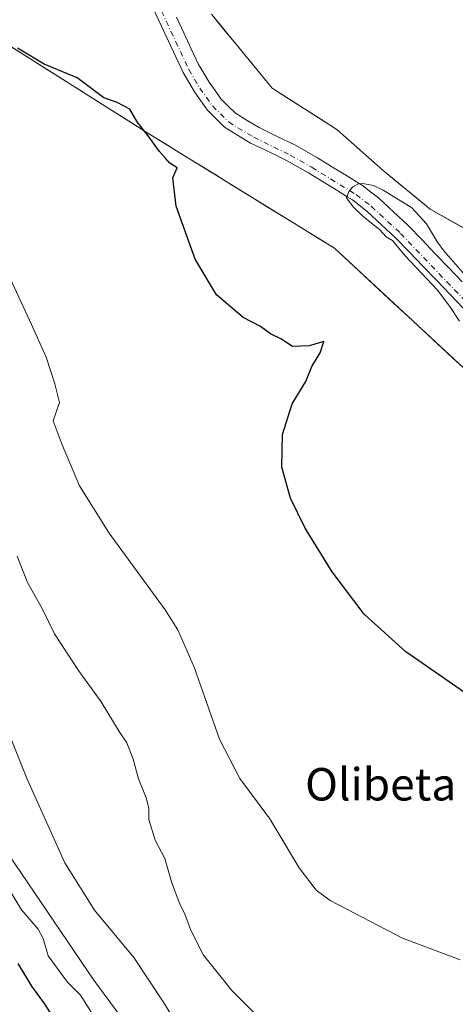
# Model space of a CAD drawing. Units: metres. Extents: x 587040 to 590483, y 4724352 to 4726710.
# Drawn here: x 588744 to 588851, y 4724901 to 4725144 of the extents above; entities that cross this region are included whole.
import ezdxf
from ezdxf.enums import TextEntityAlignment as Align

# ---------------------------------------------------------------- set-up
doc = ezdxf.new("R2010")
doc.units = ezdxf.units.M
doc.header["$MEASUREMENT"] = 0
doc.linetypes.add('DGN Style 4', pattern=[2.638475, 1.318413, -0.659207, 0.001648, -0.659207])
for name, color, linetype, lineweight in [('Corriente natural Cxs', 4, 'Continuous', 13), ('Corriente natural eje', 4, 'DGN Style 4', 0), ('Cultivos herbáceos CxS', 92, 'Continuous', 0), ('Curva de nivel maestra', 30, 'Continuous', 30), ('Curva de nivel normal', 30, 'Continuous', 0), ('Matorral CxS', 135, 'Continuous', 0), ('Pastizal CxS', 92, 'Continuous', 0), ('Suelo desnudo CxS', 253, 'Continuous', 0), ('Texto cartográfico', 7, 'Continuous', 0)]:
    doc.layers.add(name, color=color, linetype=linetype, lineweight=lineweight)
doc.styles.add('Style-Arial', font='txt')

# ---------------------------------------------------------------- blocks, each defined once
blk = doc.blocks.new('*U20')
at = {"layer": 'Matorral CxS', "color": 135, "linetype": 'Continuous', "lineweight": 0}
blk.add_polyline3d([(588521.2687, 4725035.9747, 399.4912), (588542.4355, 4725029.0955, 398.9324), (588564.6605, 4725017.9829, 398.5719), (588584.7688, 4725005.8121, 397.4958), (588591.648, 4724996.8162, 398.2146), (588601.7022, 4724988.8787, 398.0658), (588613.873, 4724986.2329, 397.8533), (588636.6273, 4724997.8746, 398.4291), (588647.2106, 4725010.5746, 396.6445), (588655.6773, 4725014.2788, 396.1608), (588664.144, 4725017.4538, 395.5971), (588674.1982, 4725012.1621, 395.7224), (588675.7857, 4725004.2246, 396.8046), (588689.0149, 4724996.8162, 397.0066), (588706.4774, 4724979.8829, 396.1025), (588716.5316, 4724969.2995, 394.6743), (588722.8816, 4724964.537, 393.6717), (588762.04, 4724906.8577, 392.6723), (588784.2651, 4724876.6952, 391.4868)], dxfattribs=at)

msp = doc.modelspace()

# ---------------------------------------------------------------- linework, layer by layer
at = {"layer": 'Corriente natural Cxs', "color": 4, "linetype": 'Continuous', "lineweight": 13}
for points in [[(588853.0501, 4725072.4501, 369.7845), (588849.7341, 4725075.9161, 369.9767), (588846.4181, 4725079.3821, 369.8695), (588843.1021, 4725082.8481, 369.795), (588839.7861, 4725086.3141, 370.0562), (588836.4701, 4725089.7801, 370.0912), (588832.9151, 4725093.0651, 369.9817), (588829.3601, 4725096.3501, 370.1534), (588825.7201, 4725099.1601, 370.2895), (588824.4087, 4725099.9702, 370.2872), (588822.1101, 4725101.3901, 370.0681), (588818.5001, 4725103.6201, 370.1755), (588814.8901, 4725105.8501, 370.0427), (588812.2901, 4725107.3301, 369.743), (588809.6901, 4725108.8101, 369.905), (588806.6801, 4725110.2701, 369.9025), (588803.6701, 4725111.7301, 369.878), (588800.6601, 4725113.1901, 370.2331), (588797.4301, 4725115.1601, 370.516), (588794.2001, 4725117.1301, 370.0805), (588792.1251, 4725119.2151, 370.1318), (588790.0501, 4725121.3001, 370.4777), (588788.4301, 4725123.5751, 370.4467), (588786.8101, 4725125.8501, 370.3455), (588785.4152, 4725128.2001, 370.3613), (588784.0202, 4725130.5501, 370.4094), (588782.2122, 4725134.4241, 370.3256), (588780.4042, 4725138.2981, 370.4498), (588778.5962, 4725142.1721, 370.6264), (588776.7882, 4725146.0461, 370.6822)], [(588853.0501, 4725072.4501, 369.7845), (588849.7341, 4725075.9161, 369.9767), (588846.4181, 4725079.3821, 369.8695), (588843.1021, 4725082.8481, 369.795), (588839.7861, 4725086.3141, 370.0562), (588836.4701, 4725089.7801, 370.0912), (588832.9151, 4725093.0651, 369.9817), (588829.3601, 4725096.3501, 370.1534), (588825.7201, 4725099.1601, 370.2895), (588824.4087, 4725099.9702, 370.2872), (588822.1101, 4725101.3901, 370.0681), (588818.5001, 4725103.6201, 370.1755), (588814.8901, 4725105.8501, 370.0427), (588812.2901, 4725107.3301, 369.743), (588809.6901, 4725108.8101, 369.905), (588806.6801, 4725110.2701, 369.9025), (588803.6701, 4725111.7301, 369.878), (588800.6601, 4725113.1901, 370.2331), (588797.4301, 4725115.1601, 370.516), (588794.2001, 4725117.1301, 370.0805), (588792.1251, 4725119.2151, 370.1318), (588790.0501, 4725121.3001, 370.4777), (588788.4301, 4725123.5751, 370.4467), (588786.8101, 4725125.8501, 370.3455), (588785.4152, 4725128.2001, 370.3613), (588784.0202, 4725130.5501, 370.4094), (588782.2122, 4725134.4241, 370.3256), (588780.4042, 4725138.2981, 370.4498), (588778.5962, 4725142.1721, 370.6264), (588776.7882, 4725146.0461, 370.6822)], [(588782.4261, 4725144.2021, 370.3506), (588784.2341, 4725140.3281, 370.6658), (588786.0421, 4725136.4541, 370.7721), (588787.8501, 4725132.5801, 370.4669), (588789.1451, 4725130.3951, 370.7419), (588790.4401, 4725128.2101, 370.871), (588791.9001, 4725126.1501, 370.9219), (588793.3601, 4725124.0901, 370.8796), (588795.1301, 4725122.3201, 370.8982), (588796.9001, 4725120.5501, 370.8417), (588799.8201, 4725118.7701, 370.8786), (588802.7401, 4725116.9901, 370.8056), (588807.2201, 4725114.8151, 370.6365), (588811.7001, 4725112.6401, 370.6065), (588814.4001, 4725111.1051, 370.7687), (588817.1001, 4725109.5701, 370.6894), (588820.7968, 4725107.2868, 370.6342), (588824.4934, 4725105.0034, 370.699), (588827.4152, 4725103.1987, 370.4964), (588828.1901, 4725102.7201, 370.4705), (588830.1751, 4725101.1851, 370.5637), (588832.1601, 4725099.6501, 370.4124), (588835.8301, 4725096.2601, 369.9896), (588839.5001, 4725092.8701, 369.7365), (588842.8241, 4725089.3961, 369.6367), (588846.1481, 4725085.9221, 369.8471), (588849.4721, 4725082.4481, 369.9678), (588852.7961, 4725078.9741, 370.2347)], [(588782.4261, 4725144.2021, 370.3506), (588784.2341, 4725140.3281, 370.6658), (588786.0421, 4725136.4541, 370.7721), (588787.8501, 4725132.5801, 370.4669), (588789.1451, 4725130.3951, 370.7419), (588790.4401, 4725128.2101, 370.871), (588791.9001, 4725126.1501, 370.9219), (588793.3601, 4725124.0901, 370.8796), (588795.1301, 4725122.3201, 370.8982), (588796.9001, 4725120.5501, 370.8417), (588799.8201, 4725118.7701, 370.8786), (588802.7401, 4725116.9901, 370.8056), (588807.2201, 4725114.8151, 370.6365), (588811.7001, 4725112.6401, 370.6065), (588814.4001, 4725111.1051, 370.7687), (588817.1001, 4725109.5701, 370.6894), (588820.7968, 4725107.2868, 370.6342), (588824.4934, 4725105.0034, 370.699), (588827.4152, 4725103.1987, 370.4964), (588828.1901, 4725102.7201, 370.4705), (588830.1751, 4725101.1851, 370.5637), (588832.1601, 4725099.6501, 370.4124), (588835.8301, 4725096.2601, 369.9896), (588839.5001, 4725092.8701, 369.7365), (588842.8241, 4725089.3961, 369.6367), (588846.1481, 4725085.9221, 369.8471), (588849.4721, 4725082.4481, 369.9678), (588852.7961, 4725078.9741, 370.2347)]]:
    msp.add_polyline3d(points, dxfattribs=at)
at = {"layer": 'Corriente natural eje', "color": 4, "linetype": 'DGN Style 4', "lineweight": 0}
msp.add_polyline3d([(588776.4101, 4725150.6801, 370.5003), (588785.4401, 4725131.3101, 370.347), (588788.1601, 4725126.7301, 370.3278), (588791.2801, 4725122.3401, 370.4347), (588795.2001, 4725118.4001, 370.2181), (588801.4401, 4725114.6101, 370.315), (588810.4401, 4725110.2301, 370.086), (588815.7201, 4725107.2401, 369.8733), (588826.6401, 4725100.4801, 370.1991), (588830.4001, 4725097.5801, 369.9477), (588837.6001, 4725090.9301, 369.7791), (588854.1901, 4725073.5801, 369.9858)], dxfattribs=at)
at = {"layer": 'Cultivos herbáceos CxS', "color": 92, "linetype": 'Continuous', "lineweight": 0}
for points in [[(588717.1163, 4725152.4907, 376.7128), (588775.3581, 4725115.6329, 374.4764), (588821.2875, 4725087.2793, 373.7049), (588857.6138, 4725053.6049, 371.8512)], [(588857.6138, 4725053.6049, 371.8512), (588821.2875, 4725087.2793, 373.7049), (588775.3581, 4725115.6329, 374.4764), (588717.1163, 4725152.4907, 376.7128)], [(588861.8165, 4725087.4111, 371.6387), (588844.8875, 4725096.8875, 371.179), (588833.3105, 4725106.4219, 372.2746), (588821.9051, 4725116.5201, 372.5379), (588805.9559, 4725126.7513, 372.7984), (588790.9987, 4725144.9245, 372.7727)], [(588790.9987, 4725144.9245, 372.7727), (588805.9559, 4725126.7513, 372.7984), (588821.9051, 4725116.5201, 372.5379), (588833.3105, 4725106.4219, 372.2746), (588844.8875, 4725096.8875, 371.179), (588861.8165, 4725087.4111, 371.6387)], [(588784.2651, 4724876.6952, 391.4868), (588762.04, 4724906.8577, 392.6723), (588722.8816, 4724964.537, 393.6717), (588716.5316, 4724969.2995, 394.6743), (588706.4774, 4724979.8829, 396.1025), (588689.0149, 4724996.8162, 397.0066), (588675.7857, 4725004.2246, 396.8046), (588674.1982, 4725012.1621, 395.7224), (588664.144, 4725017.4538, 395.5971), (588655.6773, 4725014.2788, 396.1608), (588647.2106, 4725010.5746, 396.6445), (588636.6273, 4724997.8746, 398.4291), (588613.873, 4724986.2329, 397.8533), (588601.7022, 4724988.8787, 398.0658), (588591.648, 4724996.8162, 398.2146), (588584.7688, 4725005.8121, 397.4958), (588564.6605, 4725017.9829, 398.5719), (588542.4355, 4725029.0955, 398.9324), (588521.2687, 4725035.9747, 399.4912)], [(588521.2687, 4725035.9747, 399.4912), (588542.4355, 4725029.0955, 398.9324), (588564.6605, 4725017.9829, 398.5719), (588584.7688, 4725005.8121, 397.4958), (588591.648, 4724996.8162, 398.2146), (588601.7022, 4724988.8787, 398.0658), (588613.873, 4724986.2329, 397.8533), (588636.6273, 4724997.8746, 398.4291), (588647.2106, 4725010.5746, 396.6445), (588655.6773, 4725014.2788, 396.1608), (588664.144, 4725017.4538, 395.5971), (588674.1982, 4725012.1621, 395.7224), (588675.7857, 4725004.2246, 396.8046), (588689.0149, 4724996.8162, 397.0066), (588706.4774, 4724979.8829, 396.1025), (588716.5316, 4724969.2995, 394.6743), (588722.8816, 4724964.537, 393.6717), (588762.04, 4724906.8577, 392.6723), (588784.2651, 4724876.6952, 391.4868)]]:
    msp.add_polyline3d(points, dxfattribs=at)
at = {"layer": 'Curva de nivel maestra', "color": 30, "linetype": 'Continuous', "lineweight": 30, "flags": 128}
for points, elevation in [([(588854.43, 4724977.0001), (588838.88, 4724987.7801), (588828.66, 4724997.0201), (588820.74, 4725007.5201), (588814.07, 4725018.2701), (588810.46, 4725025.6401), (588808.38, 4725033.3201), (588808.5, 4725041.3201), (588810.86, 4725048.8901), (588814.25, 4725054.4201), (588815.76, 4725058.1101), (588817.81, 4725061.4601), (588818.67, 4725064.2501), (588815.08, 4725063.2401), (588810.94, 4725063.0201), (588808.14, 4725064.9501), (588805.57, 4725066.2001), (588803.11, 4725068.0001), (588798.82, 4725070.1701), (588792.24, 4725075.7801), (588787, 4725084.5401), (588782.33, 4725097.6101), (588781.5, 4725104.6401), (588782.6, 4725107.1101), (588780.72, 4725108.2401), (588779.65, 4725109.5201), (588778.22, 4725111.0901), (588775.44, 4725114.9901), (588772.73, 4725118.3801), (588770.93, 4725121.5801), (588767.75, 4725123.1801), (588764.47, 4725124.3701), (588757.91, 4725129.2701), (588749.83, 4725132.6501), (588743.2, 4725136.5501)], 375), ([(588753.06, 4724896.0701), (588749.87, 4724901.1301), (588746.76, 4724905.3301), (588743.42, 4724910.9801)], 400)]:
    msp.add_lwpolyline(points, dxfattribs=dict(at, elevation=elevation))
at = {"layer": 'Curva de nivel normal', "color": 30, "linetype": 'Continuous', "lineweight": 0, "flags": 128}
for points, elevation in [([(588852.08, 4725069.3001), (588849.72, 4725072.9301), (588846.71, 4725076.9101), (588838.71, 4725085.4301), (588835.62, 4725089.1801), (588834.04, 4725090.0801), (588832.39, 4725091.8801), (588828.4145, 4725095.08), (588825.9, 4725097.4401), (588824.31, 4725099.6901), (588824.86, 4725101.2501), (588825.8745, 4725102.3825), (588827.4153, 4725103.1988), (588828.732, 4725103.1763), (588830.9545, 4725102.7), (588833.3358, 4725101.5888), (588837.2, 4725099.2001), (588840.28, 4725097.3301), (588844, 4725093.2601), (588846.7, 4725088.7701), (588848.2569, 4725086.5965), (588854.6083, 4725079.3637)], 370), ([(588740.95, 4725080.8501), (588746.66, 4725068.4801), (588750.27, 4725060.4101), (588752.4, 4725053.8401), (588753.58, 4725049.2401), (588752.05, 4725044.7501), (588754.23, 4725038.7801), (588758.48, 4725028.7001), (588765.79, 4725017.0001), (588779.6, 4724998.1601), (588782.7, 4724993.2001), (588786.75, 4724983.9701), (588793.01, 4724966.2301), (588798.03, 4724956.5801), (588805.38, 4724946.6001), (588812.6, 4724934.5201), (588816.79, 4724929.0501), (588820.28, 4724926.4401), (588838.07, 4724917.1701), (588852.26, 4724911.8501)], 380), ([(588743.17, 4725011.3401), (588745.68, 4725004.8901), (588749.38, 4724998.2701), (588752.34, 4724992.2301), (588758.28, 4724983.1701), (588763.87, 4724975.4301), (588768.26, 4724968.1501), (588770.16, 4724965.3101), (588771.74, 4724961.3101), (588773.03, 4724956.5101), (588774.94, 4724951.7901), (588775.56, 4724949.2701), (588775.6, 4724946.4401), (588777.14, 4724941.3101), (588779.54, 4724936.8701), (588781.21, 4724931.1101), (588783.03, 4724925.9501), (588784.49, 4724923.1101), (588785.88, 4724919.3401), (588789.04, 4724913.0401), (588796.07, 4724904.3201), (588811.86, 4724888.3301)], 385), ([(588734.74, 4724983.2701), (588745.61, 4724956.4201), (588754.87, 4724935.7501), (588762.2, 4724924.1001), (588771.87, 4724912.4301), (588779.47, 4724901.0401), (588794.15, 4724876.7601)], 390), ([(588763.01, 4724896.3901), (588758.76, 4724903.1601), (588755.51, 4724906.3801), (588750.76, 4724912.8801), (588749.54, 4724917.1001), (588748.32, 4724919.4201), (588744.18, 4724924.2101), (588738.68, 4724933.1001)], 395)]:
    msp.add_lwpolyline(points, dxfattribs=dict(at, elevation=elevation))
at = {"layer": 'Matorral CxS', "color": 135, "linetype": 'Continuous', "lineweight": 0}
msp.add_polyline3d([(588521.2687, 4725035.9747, 399.4912), (588542.4355, 4725029.0955, 398.9324), (588564.6605, 4725017.9829, 398.5719), (588584.7688, 4725005.8121, 397.4958), (588591.648, 4724996.8162, 398.2146), (588601.7022, 4724988.8787, 398.0658), (588613.873, 4724986.2329, 397.8533), (588636.6273, 4724997.8746, 398.4291), (588647.2106, 4725010.5746, 396.6445), (588655.6773, 4725014.2788, 396.1608), (588664.144, 4725017.4538, 395.5971), (588674.1982, 4725012.1621, 395.7224), (588675.7857, 4725004.2246, 396.8046), (588689.0149, 4724996.8162, 397.0066), (588706.4774, 4724979.8829, 396.1025), (588716.5316, 4724969.2995, 394.6743), (588722.8816, 4724964.537, 393.6717), (588762.04, 4724906.8577, 392.6723), (588784.2651, 4724876.6952, 391.4868)], dxfattribs=at)
at = {"layer": 'Pastizal CxS', "color": 92, "linetype": 'Continuous', "lineweight": 0}
for points in [[(588857.6138, 4725053.6049, 371.8512), (588821.2875, 4725087.2793, 373.7049), (588775.3581, 4725115.6329, 374.4764), (588717.1163, 4725152.4907, 376.7128)], [(588776.7882, 4725146.0461, 370.6822), (588778.5962, 4725142.1721, 370.6264), (588780.4042, 4725138.2981, 370.4498), (588782.2122, 4725134.4241, 370.3256), (588784.0202, 4725130.5501, 370.4094), (588785.4152, 4725128.2001, 370.3613), (588786.8101, 4725125.8501, 370.3455), (588788.4301, 4725123.5751, 370.4467), (588790.0501, 4725121.3001, 370.4777), (588792.1251, 4725119.2151, 370.1318), (588794.2001, 4725117.1301, 370.0805), (588797.4301, 4725115.1601, 370.516), (588800.6601, 4725113.1901, 370.2331), (588803.6701, 4725111.7301, 369.878), (588806.6801, 4725110.2701, 369.9025), (588809.6901, 4725108.8101, 369.905), (588812.2901, 4725107.3301, 369.743), (588814.8901, 4725105.8501, 370.0427), (588818.5001, 4725103.6201, 370.1755), (588822.1101, 4725101.3901, 370.0681), (588824.4087, 4725099.9702, 370.2872), (588825.7201, 4725099.1601, 370.2895), (588829.3601, 4725096.3501, 370.1534), (588832.9151, 4725093.0651, 369.9817), (588836.4701, 4725089.7801, 370.0912), (588839.7861, 4725086.3141, 370.0562), (588843.1021, 4725082.8481, 369.795), (588846.4181, 4725079.3821, 369.8695), (588849.7341, 4725075.9161, 369.9767), (588853.0501, 4725072.4501, 369.7845)], [(588776.7882, 4725146.0461, 370.6822), (588778.5962, 4725142.1721, 370.6264), (588780.4042, 4725138.2981, 370.4498), (588782.2122, 4725134.4241, 370.3256), (588784.0202, 4725130.5501, 370.4094), (588785.4152, 4725128.2001, 370.3613), (588786.8101, 4725125.8501, 370.3455), (588788.4301, 4725123.5751, 370.4467), (588790.0501, 4725121.3001, 370.4777), (588792.1251, 4725119.2151, 370.1318), (588794.2001, 4725117.1301, 370.0805), (588797.4301, 4725115.1601, 370.516), (588800.6601, 4725113.1901, 370.2331), (588803.6701, 4725111.7301, 369.878), (588806.6801, 4725110.2701, 369.9025), (588809.6901, 4725108.8101, 369.905), (588812.2901, 4725107.3301, 369.743), (588814.8901, 4725105.8501, 370.0427), (588818.5001, 4725103.6201, 370.1755), (588822.1101, 4725101.3901, 370.0681), (588824.4087, 4725099.9702, 370.2872), (588825.7201, 4725099.1601, 370.2895), (588829.3601, 4725096.3501, 370.1534), (588832.9151, 4725093.0651, 369.9817), (588836.4701, 4725089.7801, 370.0912), (588839.7861, 4725086.3141, 370.0562), (588843.1021, 4725082.8481, 369.795), (588846.4181, 4725079.3821, 369.8695), (588849.7341, 4725075.9161, 369.9767), (588853.0501, 4725072.4501, 369.7845)], [(588790.9987, 4725144.9245, 372.7727), (588793.9901, 4725141.2899, 372.9543), (588796.9816, 4725137.6552, 373.0289), (588799.973, 4725134.0206, 372.9428), (588802.9645, 4725130.3859, 372.9021), (588805.9559, 4725126.7513, 372.7984), (588809.9432, 4725124.1935, 372.719), (588813.9305, 4725121.6357, 372.6386), (588817.9178, 4725119.0779, 372.6627), (588821.9051, 4725116.5201, 372.5379), (588824.7564, 4725113.9956, 372.4543), (588827.6078, 4725111.471, 372.3209), (588830.4591, 4725108.9465, 372.3505), (588833.3105, 4725106.4219, 372.2746), (588837.1695, 4725103.2438, 371.6659), (588841.0285, 4725100.0656, 371.1865), (588844.8875, 4725096.8875, 371.179), (588849.1198, 4725094.5184, 371.4918), (588853.352, 4725092.1493, 371.762)], [(588790.9987, 4725144.9245, 372.7727), (588805.9559, 4725126.7513, 372.7984), (588821.9051, 4725116.5201, 372.5379), (588833.3105, 4725106.4219, 372.2746), (588844.8875, 4725096.8875, 371.179), (588861.8165, 4725087.4111, 371.6387)], [(588852.7961, 4725078.9741, 370.2347), (588849.4721, 4725082.4481, 369.9678), (588846.1481, 4725085.9221, 369.8471), (588842.8241, 4725089.3961, 369.6367), (588839.5001, 4725092.8701, 369.7365), (588835.8301, 4725096.2601, 369.9896), (588832.1601, 4725099.6501, 370.4124), (588830.1751, 4725101.1851, 370.5637), (588828.1901, 4725102.7201, 370.4705), (588827.4152, 4725103.1987, 370.4964), (588824.4934, 4725105.0034, 370.699), (588820.7968, 4725107.2868, 370.6342), (588817.1001, 4725109.5701, 370.6894), (588814.4001, 4725111.1051, 370.7687), (588811.7001, 4725112.6401, 370.6065), (588807.2201, 4725114.8151, 370.6365), (588802.7401, 4725116.9901, 370.8056), (588799.8201, 4725118.7701, 370.8786), (588796.9001, 4725120.5501, 370.8417), (588795.1301, 4725122.3201, 370.8982), (588793.3601, 4725124.0901, 370.8796), (588791.9001, 4725126.1501, 370.9219), (588790.4401, 4725128.2101, 370.871), (588789.1451, 4725130.3951, 370.7419), (588787.8501, 4725132.5801, 370.4669), (588786.0421, 4725136.4541, 370.7721), (588784.2341, 4725140.3281, 370.6658), (588782.4261, 4725144.2021, 370.3506)], [(588782.4261, 4725144.2021, 370.3506), (588784.2341, 4725140.3281, 370.6658), (588786.0421, 4725136.4541, 370.7721), (588787.8501, 4725132.5801, 370.4669), (588789.1451, 4725130.3951, 370.7419), (588790.4401, 4725128.2101, 370.871), (588791.9001, 4725126.1501, 370.9219), (588793.3601, 4725124.0901, 370.8796), (588795.1301, 4725122.3201, 370.8982), (588796.9001, 4725120.5501, 370.8417), (588799.8201, 4725118.7701, 370.8786), (588802.7401, 4725116.9901, 370.8056), (588807.2201, 4725114.8151, 370.6365), (588811.7001, 4725112.6401, 370.6065), (588814.4001, 4725111.1051, 370.7687), (588817.1001, 4725109.5701, 370.6894), (588820.7968, 4725107.2868, 370.6342), (588824.4934, 4725105.0034, 370.699), (588827.4152, 4725103.1987, 370.4964), (588828.1901, 4725102.7201, 370.4705), (588830.1751, 4725101.1851, 370.5637), (588832.1601, 4725099.6501, 370.4124), (588835.8301, 4725096.2601, 369.9896), (588839.5001, 4725092.8701, 369.7365), (588842.8241, 4725089.3961, 369.6367), (588846.1481, 4725085.9221, 369.8471), (588849.4721, 4725082.4481, 369.9678), (588852.7961, 4725078.9741, 370.2347)], [(588853.9812, 4725056.9723, 371.9956), (588850.3485, 4725060.3398, 372.3163), (588846.7159, 4725063.7072, 372.6098), (588843.0833, 4725067.0747, 372.7768), (588839.4507, 4725070.4421, 372.9733), (588835.818, 4725073.8095, 373.3133), (588832.1854, 4725077.177, 373.8458), (588828.5528, 4725080.5444, 373.7527), (588824.9201, 4725083.9119, 373.6816), (588821.2875, 4725087.2793, 373.7049), (588817.1121, 4725089.8569, 373.6101), (588812.9367, 4725092.4345, 373.7517), (588808.7613, 4725095.0121, 373.6616), (588804.5859, 4725097.5897, 373.7545), (588800.4105, 4725100.1673, 373.579), (588796.2351, 4725102.7449, 373.6236), (588792.0597, 4725105.3225, 373.3743), (588787.8843, 4725107.9001, 373.0921), (588783.7089, 4725110.4777, 373.6364), (588779.5335, 4725113.0553, 374.2287), (588775.3581, 4725115.6329, 374.4764), (588771.198, 4725118.2656, 374.8642), (588767.0378, 4725120.8983, 374.8826), (588762.8777, 4725123.531, 374.9713), (588758.7176, 4725126.1637, 375.1841), (588754.5575, 4725128.7964, 375.271), (588750.3973, 4725131.4291, 375.2564), (588746.2372, 4725134.0618, 375.8248), (588742.0771, 4725136.6945, 375.932)]]:
    msp.add_polyline3d(points, dxfattribs=at)
at = {"layer": 'Suelo desnudo CxS', "color": 253, "linetype": 'Continuous', "lineweight": 0}
for points in [[(588853.0501, 4725072.4501, 369.7845), (588849.7341, 4725075.9161, 369.9767), (588846.4181, 4725079.3821, 369.8695), (588843.1021, 4725082.8481, 369.795), (588839.7861, 4725086.3141, 370.0562), (588836.4701, 4725089.7801, 370.0912), (588832.9151, 4725093.0651, 369.9817), (588829.3601, 4725096.3501, 370.1534), (588825.7201, 4725099.1601, 370.2895), (588824.4087, 4725099.9702, 370.2872), (588822.1101, 4725101.3901, 370.0681), (588818.5001, 4725103.6201, 370.1755), (588814.8901, 4725105.8501, 370.0427), (588812.2901, 4725107.3301, 369.743), (588809.6901, 4725108.8101, 369.905), (588806.6801, 4725110.2701, 369.9025), (588803.6701, 4725111.7301, 369.878), (588800.6601, 4725113.1901, 370.2331), (588797.4301, 4725115.1601, 370.516), (588794.2001, 4725117.1301, 370.0805), (588792.1251, 4725119.2151, 370.1318), (588790.0501, 4725121.3001, 370.4777), (588788.4301, 4725123.5751, 370.4467), (588786.8101, 4725125.8501, 370.3455), (588785.4152, 4725128.2001, 370.3613), (588784.0202, 4725130.5501, 370.4094), (588782.2122, 4725134.4241, 370.3256), (588780.4042, 4725138.2981, 370.4498), (588778.5962, 4725142.1721, 370.6264), (588776.7882, 4725146.0461, 370.6822)], [(588776.7882, 4725146.0461, 370.6822), (588778.5962, 4725142.1721, 370.6264), (588780.4042, 4725138.2981, 370.4498), (588782.2122, 4725134.4241, 370.3256), (588784.0202, 4725130.5501, 370.4094), (588785.4152, 4725128.2001, 370.3613), (588786.8101, 4725125.8501, 370.3455), (588788.4301, 4725123.5751, 370.4467), (588790.0501, 4725121.3001, 370.4777), (588792.1251, 4725119.2151, 370.1318), (588794.2001, 4725117.1301, 370.0805), (588797.4301, 4725115.1601, 370.516), (588800.6601, 4725113.1901, 370.2331), (588803.6701, 4725111.7301, 369.878), (588806.6801, 4725110.2701, 369.9025), (588809.6901, 4725108.8101, 369.905), (588812.2901, 4725107.3301, 369.743), (588814.8901, 4725105.8501, 370.0427), (588818.5001, 4725103.6201, 370.1755), (588822.1101, 4725101.3901, 370.0681), (588824.4087, 4725099.9702, 370.2872), (588825.7201, 4725099.1601, 370.2895), (588829.3601, 4725096.3501, 370.1534), (588832.9151, 4725093.0651, 369.9817), (588836.4701, 4725089.7801, 370.0912), (588839.7861, 4725086.3141, 370.0562), (588843.1021, 4725082.8481, 369.795), (588846.4181, 4725079.3821, 369.8695), (588849.7341, 4725075.9161, 369.9767), (588853.0501, 4725072.4501, 369.7845)], [(588782.4261, 4725144.2021, 370.3506), (588784.2341, 4725140.3281, 370.6658), (588786.0421, 4725136.4541, 370.7721), (588787.8501, 4725132.5801, 370.4669), (588789.1451, 4725130.3951, 370.7419), (588790.4401, 4725128.2101, 370.871), (588791.9001, 4725126.1501, 370.9219), (588793.3601, 4725124.0901, 370.8796), (588795.1301, 4725122.3201, 370.8982), (588796.9001, 4725120.5501, 370.8417), (588799.8201, 4725118.7701, 370.8786), (588802.7401, 4725116.9901, 370.8056), (588807.2201, 4725114.8151, 370.6365), (588811.7001, 4725112.6401, 370.6065), (588814.4001, 4725111.1051, 370.7687), (588817.1001, 4725109.5701, 370.6894), (588820.7968, 4725107.2868, 370.6342), (588824.4934, 4725105.0034, 370.699), (588827.4152, 4725103.1987, 370.4964), (588828.1901, 4725102.7201, 370.4705), (588830.1751, 4725101.1851, 370.5637), (588832.1601, 4725099.6501, 370.4124), (588835.8301, 4725096.2601, 369.9896), (588839.5001, 4725092.8701, 369.7365), (588842.8241, 4725089.3961, 369.6367), (588846.1481, 4725085.9221, 369.8471), (588849.4721, 4725082.4481, 369.9678), (588852.7961, 4725078.9741, 370.2347)], [(588782.4261, 4725144.2021, 370.3506), (588784.2341, 4725140.3281, 370.6658), (588786.0421, 4725136.4541, 370.7721), (588787.8501, 4725132.5801, 370.4669), (588789.1451, 4725130.3951, 370.7419), (588790.4401, 4725128.2101, 370.871), (588791.9001, 4725126.1501, 370.9219), (588793.3601, 4725124.0901, 370.8796), (588795.1301, 4725122.3201, 370.8982), (588796.9001, 4725120.5501, 370.8417), (588799.8201, 4725118.7701, 370.8786), (588802.7401, 4725116.9901, 370.8056), (588807.2201, 4725114.8151, 370.6365), (588811.7001, 4725112.6401, 370.6065), (588814.4001, 4725111.1051, 370.7687), (588817.1001, 4725109.5701, 370.6894), (588820.7968, 4725107.2868, 370.6342), (588824.4934, 4725105.0034, 370.699), (588827.4152, 4725103.1987, 370.4964), (588828.1901, 4725102.7201, 370.4705), (588830.1751, 4725101.1851, 370.5637), (588832.1601, 4725099.6501, 370.4124), (588835.8301, 4725096.2601, 369.9896), (588839.5001, 4725092.8701, 369.7365), (588842.8241, 4725089.3961, 369.6367), (588846.1481, 4725085.9221, 369.8471), (588849.4721, 4725082.4481, 369.9678), (588852.7961, 4725078.9741, 370.2347)]]:
    msp.add_polyline3d(points, dxfattribs=at)

# ---------------------------------------------------------------- block references
at = {"layer": 'Matorral CxS', "color": 135, "linetype": 'Continuous', "lineweight": 0}
msp.add_blockref('*U20', (0, 0), dxfattribs=at)

# ---------------------------------------------------------------- texts
at = {"layer": 'Texto cartográfico', "color": 7, "linetype": 'Continuous', "lineweight": 0, "style": 'Style-Arial'}
msp.add_text('Olibeta', height=8, dxfattribs=at).set_placement((588832.7085, 4724955.1302), align=Align.MIDDLE_CENTER)

doc.saveas('drawing.dxf')
